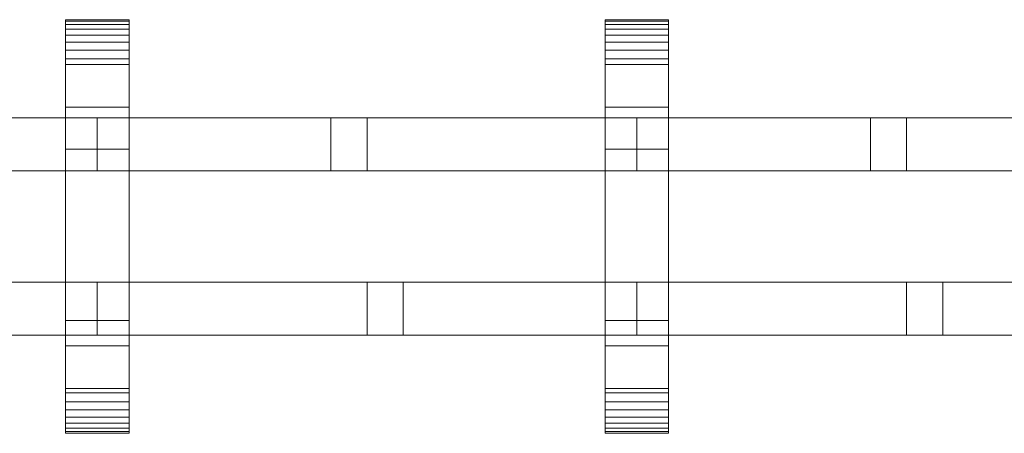
# Model space of a CAD drawing. Units: millimetres. Extents: x 0 to 6012, y -145 to 145.
# Drawn here: x 5269 to 5641, y -78 to 78 of the extents above; entities that cross this region are included whole.
import ezdxf

# ---------------------------------------------------------------- set-up
doc = ezdxf.new("R2010")
doc.units = ezdxf.units.MM
doc.header["$LTSCALE"] = 5.08
doc.layers.add('ﾚｲｵｽ7型004', color=7, linetype='Continuous')

# ---------------------------------------------------------------- blocks, each defined once
blk = doc.blocks.new('U___7型004_dxf')
at = {"color": 250, "linetype": 'Continuous', "lineweight": 15}
for points in [[(5286.285714, -78, 1110), (5286.285714, 78, 1110), (5310.285714, 78, 1110), (5310.285714, -78, 1110)], [(5286.285714, 78, 1110), (5286.285714, 78, 1125.548), (5310.285714, 78, 1125.548), (5310.285714, 78, 1110)], [(5286.285714, 78, 1125.548), (5286.285714, 78, 1127.297), (5310.285714, 78, 1127.297), (5310.285714, 78, 1125.548)], [(5286.285714, 78, 1127.297), (5286.285714, 77.392, 1130.744), (5310.285714, 77.392, 1130.744), (5310.285714, 78, 1127.297)], [(5286.285714, -77.958, 1127.723), (5286.285714, 77.392, 1130.744), (5286.285714, 78, 1127.297)], [(5286.285714, -78, 1125.548), (5286.285714, -77.958, 1127.723), (5286.285714, 78, 1127.297)], [(5286.285714, -78, 1110), (5286.285714, -78, 1125.548), (5286.285714, 78, 1110)], [(5286.285714, 78, 1110), (5286.285714, -78, 1125.548), (5286.285714, 78, 1127.297)], [(5286.285714, -78, 130), (5310.285714, -78, 130), (5310.285714, 78, 130), (5286.285714, 78, 130)], [(5286.285714, 78, 130), (5310.285714, 78, 130), (5310.285714, 78, 114.452), (5286.285714, 78, 114.452)], [(5286.285714, 78, 114.452), (5310.285714, 78, 114.452), (5310.285714, 78, 112.703), (5286.285714, 78, 112.703)], [(5286.285714, 78, 112.703), (5310.285714, 78, 112.703), (5310.285714, 77.392, 109.256), (5286.285714, 77.392, 109.256)], [(5286.285714, -78, 114.452), (5286.285714, -78, 130), (5286.285714, 78, 130)], [(5286.285714, -78, 114.452), (5286.285714, 78, 130), (5286.285714, 78, 112.703)], [(5286.285714, -77.958, 112.277), (5286.285714, -78, 114.452), (5286.285714, 78, 112.703)], [(5286.285714, -77.958, 112.277), (5286.285714, 78, 112.703), (5286.285714, 77.392, 109.256)], [(5310.285714, 45, 130), (5286.285714, 45, 130), (5286.285714, 78, 130), (5310.285714, 78, 130)], [(5286.285714, 45, 1110), (5310.285714, 45, 1110), (5310.285714, 78, 1110), (5286.285714, 78, 1110)], [(5310.285714, 78, 130), (5286.285714, 78, 130), (5286.285714, 78, 1110), (5310.285714, 78, 1110)], [(5286.285714, 78, 130), (5286.285714, 45, 130), (5286.285714, 45, 1110), (5286.285714, 78, 1110)], [(5286.285714, 77.392, 1130.744), (5286.285714, 76.195, 1134.032), (5310.285714, 76.195, 1134.032), (5310.285714, 77.392, 1130.744)], [(5286.285714, -77.277, 1131.156), (5286.285714, 76.195, 1134.032), (5286.285714, 77.392, 1130.744)], [(5286.285714, -77.958, 1127.723), (5286.285714, -77.277, 1131.156), (5286.285714, 77.392, 1130.744)], [(5286.285714, 77.392, 109.256), (5310.285714, 77.392, 109.256), (5310.285714, 76.195, 105.968), (5286.285714, 76.195, 105.968)], [(5286.285714, -77.277, 108.844), (5286.285714, -77.958, 112.277), (5286.285714, 77.392, 109.256)], [(5286.285714, -77.277, 108.844), (5286.285714, 77.392, 109.256), (5286.285714, 76.195, 105.968)], [(5286.285714, 76.195, 1134.032), (5286.285714, 74.446, 1137.063), (5310.285714, 74.446, 1137.063), (5310.285714, 76.195, 1134.032)], [(5286.285714, -76.011, 1134.418), (5286.285714, 74.446, 1137.063), (5286.285714, 76.195, 1134.032)], [(5286.285714, -77.277, 1131.156), (5286.285714, -76.011, 1134.418), (5286.285714, 76.195, 1134.032)], [(5286.285714, 76.195, 105.968), (5310.285714, 76.195, 105.968), (5310.285714, 74.446, 102.937), (5286.285714, 74.446, 102.937)], [(5286.285714, -76.011, 105.582), (5286.285714, -77.277, 108.844), (5286.285714, 76.195, 105.968)], [(5286.285714, -76.011, 105.582), (5286.285714, 76.195, 105.968), (5286.285714, 74.446, 102.937)], [(5286.285714, 74.446, 1137.063), (5286.285714, 72.196, 1139.744), (5310.285714, 72.196, 1139.744), (5310.285714, 74.446, 1137.063)], [(5286.285714, -74.197, 1137.411), (5286.285714, 72.196, 1139.744), (5286.285714, 74.446, 1137.063)], [(5286.285714, -76.011, 1134.418), (5286.285714, -74.197, 1137.411), (5286.285714, 74.446, 1137.063)], [(5286.285714, 74.446, 102.937), (5310.285714, 74.446, 102.937), (5310.285714, 72.196, 100.256), (5286.285714, 72.196, 100.256)], [(5286.285714, -74.197, 102.589), (5286.285714, -76.011, 105.582), (5286.285714, 74.446, 102.937)], [(5286.285714, -74.197, 102.589), (5286.285714, 74.446, 102.937), (5286.285714, 72.196, 100.256)], [(5310.285714, 78, 1127.297), (5310.285714, 77.392, 1130.744), (5310.285714, -77.958, 1127.723)], [(5310.285714, 78, 1127.297), (5310.285714, -77.958, 1127.723), (5310.285714, -78, 1125.548)], [(5310.285714, 78, 1110), (5310.285714, 78, 1127.297), (5310.285714, -78, 1125.548)], [(5310.285714, 78, 1110), (5310.285714, -78, 1125.548), (5310.285714, -78, 1110)], [(5310.285714, 78, 130), (5310.285714, -78, 130), (5310.285714, -78, 114.452)], [(5310.285714, 78, 112.703), (5310.285714, 78, 130), (5310.285714, -78, 114.452)], [(5310.285714, 78, 112.703), (5310.285714, -78, 114.452), (5310.285714, -77.958, 112.277)], [(5310.285714, 77.392, 109.256), (5310.285714, 78, 112.703), (5310.285714, -77.958, 112.277)], [(5310.285714, 45, 130), (5310.285714, 78, 130), (5310.285714, 78, 1110), (5310.285714, 45, 1110)], [(5310.285714, 77.392, 1130.744), (5310.285714, 76.195, 1134.032), (5310.285714, -77.277, 1131.156)], [(5310.285714, 77.392, 1130.744), (5310.285714, -77.277, 1131.156), (5310.285714, -77.958, 1127.723)], [(5310.285714, 77.392, 109.256), (5310.285714, -77.958, 112.277), (5310.285714, -77.277, 108.844)], [(5310.285714, 76.195, 105.968), (5310.285714, 77.392, 109.256), (5310.285714, -77.277, 108.844)], [(5310.285714, 76.195, 1134.032), (5310.285714, 74.446, 1137.063), (5310.285714, -76.011, 1134.418)], [(5310.285714, 76.195, 1134.032), (5310.285714, -76.011, 1134.418), (5310.285714, -77.277, 1131.156)], [(5310.285714, 76.195, 105.968), (5310.285714, -77.277, 108.844), (5310.285714, -76.011, 105.582)], [(5310.285714, 74.446, 102.937), (5310.285714, 76.195, 105.968), (5310.285714, -76.011, 105.582)], [(5310.285714, 74.446, 1137.063), (5310.285714, 72.196, 1139.744), (5310.285714, -74.197, 1137.411)], [(5310.285714, 74.446, 1137.063), (5310.285714, -74.197, 1137.411), (5310.285714, -76.011, 1134.418)], [(5310.285714, 74.446, 102.937), (5310.285714, -76.011, 105.582), (5310.285714, -74.197, 102.589)], [(5310.285714, 72.196, 100.256), (5310.285714, 74.446, 102.937), (5310.285714, -74.197, 102.589)], [(5489.857143, -78, 1110), (5489.857143, 78, 1110), (5513.857143, 78, 1110), (5513.857143, -78, 1110)], [(5489.857143, 78, 1110), (5489.857143, 78, 1125.548), (5513.857143, 78, 1125.548), (5513.857143, 78, 1110)], [(5489.857143, 78, 1125.548), (5489.857143, 78, 1127.297), (5513.857143, 78, 1127.297), (5513.857143, 78, 1125.548)], [(5489.857143, 78, 1127.297), (5489.857143, 77.392, 1130.744), (5513.857143, 77.392, 1130.744), (5513.857143, 78, 1127.297)], [(5489.857143, -77.958, 1127.723), (5489.857143, 77.392, 1130.744), (5489.857143, 78, 1127.297)], [(5489.857143, -78, 1125.548), (5489.857143, -77.958, 1127.723), (5489.857143, 78, 1127.297)], [(5489.857143, -78, 1110), (5489.857143, -78, 1125.548), (5489.857143, 78, 1110)], [(5489.857143, 78, 1110), (5489.857143, -78, 1125.548), (5489.857143, 78, 1127.297)], [(5489.857143, -78, 130), (5513.857143, -78, 130), (5513.857143, 78, 130), (5489.857143, 78, 130)], [(5489.857143, 78, 130), (5513.857143, 78, 130), (5513.857143, 78, 114.452), (5489.857143, 78, 114.452)], [(5489.857143, 78, 114.452), (5513.857143, 78, 114.452), (5513.857143, 78, 112.703), (5489.857143, 78, 112.703)], [(5489.857143, 78, 112.703), (5513.857143, 78, 112.703), (5513.857143, 77.392, 109.256), (5489.857143, 77.392, 109.256)], [(5489.857143, -78, 114.452), (5489.857143, -78, 130), (5489.857143, 78, 130)], [(5489.857143, -78, 114.452), (5489.857143, 78, 130), (5489.857143, 78, 112.703)], [(5489.857143, -77.958, 112.277), (5489.857143, -78, 114.452), (5489.857143, 78, 112.703)], [(5489.857143, -77.958, 112.277), (5489.857143, 78, 112.703), (5489.857143, 77.392, 109.256)], [(5513.857143, 45, 130), (5489.857143, 45, 130), (5489.857143, 78, 130), (5513.857143, 78, 130)], [(5489.857143, 45, 1110), (5513.857143, 45, 1110), (5513.857143, 78, 1110), (5489.857143, 78, 1110)], [(5513.857143, 78, 130), (5489.857143, 78, 130), (5489.857143, 78, 1110), (5513.857143, 78, 1110)], [(5489.857143, 78, 130), (5489.857143, 45, 130), (5489.857143, 45, 1110), (5489.857143, 78, 1110)], [(5489.857143, 77.392, 1130.744), (5489.857143, 76.195, 1134.032), (5513.857143, 76.195, 1134.032), (5513.857143, 77.392, 1130.744)], [(5489.857143, -77.277, 1131.156), (5489.857143, 76.195, 1134.032), (5489.857143, 77.392, 1130.744)], [(5489.857143, -77.958, 1127.723), (5489.857143, -77.277, 1131.156), (5489.857143, 77.392, 1130.744)], [(5489.857143, 77.392, 109.256), (5513.857143, 77.392, 109.256), (5513.857143, 76.195, 105.968), (5489.857143, 76.195, 105.968)], [(5489.857143, -77.277, 108.844), (5489.857143, -77.958, 112.277), (5489.857143, 77.392, 109.256)], [(5489.857143, -77.277, 108.844), (5489.857143, 77.392, 109.256), (5489.857143, 76.195, 105.968)], [(5489.857143, 76.195, 1134.032), (5489.857143, 74.446, 1137.063), (5513.857143, 74.446, 1137.063), (5513.857143, 76.195, 1134.032)], [(5489.857143, -76.011, 1134.418), (5489.857143, 74.446, 1137.063), (5489.857143, 76.195, 1134.032)], [(5489.857143, -77.277, 1131.156), (5489.857143, -76.011, 1134.418), (5489.857143, 76.195, 1134.032)], [(5489.857143, 76.195, 105.968), (5513.857143, 76.195, 105.968), (5513.857143, 74.446, 102.937), (5489.857143, 74.446, 102.937)], [(5489.857143, -76.011, 105.582), (5489.857143, -77.277, 108.844), (5489.857143, 76.195, 105.968)], [(5489.857143, -76.011, 105.582), (5489.857143, 76.195, 105.968), (5489.857143, 74.446, 102.937)], [(5489.857143, 74.446, 1137.063), (5489.857143, 72.196, 1139.744), (5513.857143, 72.196, 1139.744), (5513.857143, 74.446, 1137.063)], [(5489.857143, -74.197, 1137.411), (5489.857143, 72.196, 1139.744), (5489.857143, 74.446, 1137.063)], [(5489.857143, -76.011, 1134.418), (5489.857143, -74.197, 1137.411), (5489.857143, 74.446, 1137.063)], [(5489.857143, 74.446, 102.937), (5513.857143, 74.446, 102.937), (5513.857143, 72.196, 100.256), (5489.857143, 72.196, 100.256)], [(5489.857143, -74.197, 102.589), (5489.857143, -76.011, 105.582), (5489.857143, 74.446, 102.937)], [(5489.857143, -74.197, 102.589), (5489.857143, 74.446, 102.937), (5489.857143, 72.196, 100.256)], [(5513.857143, 78, 1127.297), (5513.857143, 77.392, 1130.744), (5513.857143, -77.958, 1127.723)], [(5513.857143, 78, 1127.297), (5513.857143, -77.958, 1127.723), (5513.857143, -78, 1125.548)], [(5513.857143, 78, 1110), (5513.857143, 78, 1127.297), (5513.857143, -78, 1125.548)], [(5513.857143, 78, 1110), (5513.857143, -78, 1125.548), (5513.857143, -78, 1110)], [(5513.857143, 78, 130), (5513.857143, -78, 130), (5513.857143, -78, 114.452)], [(5513.857143, 78, 112.703), (5513.857143, 78, 130), (5513.857143, -78, 114.452)], [(5513.857143, 78, 112.703), (5513.857143, -78, 114.452), (5513.857143, -77.958, 112.277)], [(5513.857143, 77.392, 109.256), (5513.857143, 78, 112.703), (5513.857143, -77.958, 112.277)], [(5513.857143, 45, 130), (5513.857143, 78, 130), (5513.857143, 78, 1110), (5513.857143, 45, 1110)], [(5513.857143, 77.392, 1130.744), (5513.857143, 76.195, 1134.032), (5513.857143, -77.277, 1131.156)], [(5513.857143, 77.392, 1130.744), (5513.857143, -77.277, 1131.156), (5513.857143, -77.958, 1127.723)], [(5513.857143, 77.392, 109.256), (5513.857143, -77.958, 112.277), (5513.857143, -77.277, 108.844)], [(5513.857143, 76.195, 105.968), (5513.857143, 77.392, 109.256), (5513.857143, -77.277, 108.844)], [(5513.857143, 76.195, 1134.032), (5513.857143, 74.446, 1137.063), (5513.857143, -76.011, 1134.418)], [(5513.857143, 76.195, 1134.032), (5513.857143, -76.011, 1134.418), (5513.857143, -77.277, 1131.156)], [(5513.857143, 76.195, 105.968), (5513.857143, -77.277, 108.844), (5513.857143, -76.011, 105.582)], [(5513.857143, 74.446, 102.937), (5513.857143, 76.195, 105.968), (5513.857143, -76.011, 105.582)], [(5513.857143, 74.446, 1137.063), (5513.857143, 72.196, 1139.744), (5513.857143, -74.197, 1137.411)], [(5513.857143, 74.446, 1137.063), (5513.857143, -74.197, 1137.411), (5513.857143, -76.011, 1134.418)], [(5513.857143, 74.446, 102.937), (5513.857143, -76.011, 105.582), (5513.857143, -74.197, 102.589)], [(5513.857143, 72.196, 100.256), (5513.857143, 74.446, 102.937), (5513.857143, -74.197, 102.589)], [(5286.285714, 72.196, 1139.744), (5286.285714, 69.515, 1141.993), (5310.285714, 69.515, 1141.993), (5310.285714, 72.196, 1139.744)], [(5286.285714, -71.891, 1140.043), (5286.285714, 69.515, 1141.993), (5286.285714, 72.196, 1139.744)], [(5286.285714, -74.197, 1137.411), (5286.285714, -71.891, 1140.043), (5286.285714, 72.196, 1139.744)], [(5286.285714, 72.196, 100.256), (5310.285714, 72.196, 100.256), (5310.285714, 69.515, 98.007), (5286.285714, 69.515, 98.007)], [(5286.285714, -71.891, 99.957), (5286.285714, -74.197, 102.589), (5286.285714, 72.196, 100.256)], [(5286.285714, -71.891, 99.957), (5286.285714, 72.196, 100.256), (5286.285714, 69.515, 98.007)], [(5310.285714, 72.196, 1139.744), (5310.285714, 69.515, 1141.993), (5310.285714, -71.891, 1140.043)], [(5310.285714, 72.196, 1139.744), (5310.285714, -71.891, 1140.043), (5310.285714, -74.197, 1137.411)], [(5310.285714, 72.196, 100.256), (5310.285714, -74.197, 102.589), (5310.285714, -71.891, 99.957)], [(5310.285714, 69.515, 98.007), (5310.285714, 72.196, 100.256), (5310.285714, -71.891, 99.957)], [(5489.857143, 72.196, 1139.744), (5489.857143, 69.515, 1141.993), (5513.857143, 69.515, 1141.993), (5513.857143, 72.196, 1139.744)], [(5489.857143, -71.891, 1140.043), (5489.857143, 69.515, 1141.993), (5489.857143, 72.196, 1139.744)], [(5489.857143, -74.197, 1137.411), (5489.857143, -71.891, 1140.043), (5489.857143, 72.196, 1139.744)], [(5489.857143, 72.196, 100.256), (5513.857143, 72.196, 100.256), (5513.857143, 69.515, 98.007), (5489.857143, 69.515, 98.007)], [(5489.857143, -71.891, 99.957), (5489.857143, -74.197, 102.589), (5489.857143, 72.196, 100.256)], [(5489.857143, -71.891, 99.957), (5489.857143, 72.196, 100.256), (5489.857143, 69.515, 98.007)], [(5513.857143, 72.196, 1139.744), (5513.857143, 69.515, 1141.993), (5513.857143, -71.891, 1140.043)], [(5513.857143, 72.196, 1139.744), (5513.857143, -71.891, 1140.043), (5513.857143, -74.197, 1137.411)], [(5513.857143, 72.196, 100.256), (5513.857143, -74.197, 102.589), (5513.857143, -71.891, 99.957)], [(5513.857143, 69.515, 98.007), (5513.857143, 72.196, 100.256), (5513.857143, -71.891, 99.957)], [(5286.285714, 69.515, 1141.993), (5286.285714, 66.485, 1143.743), (5310.285714, 66.485, 1143.743), (5310.285714, 69.515, 1141.993)], [(5286.285714, -69.162, 1142.235), (5286.285714, 66.485, 1143.743), (5286.285714, 69.515, 1141.993)], [(5286.285714, -71.891, 1140.043), (5286.285714, -69.162, 1142.235), (5286.285714, 69.515, 1141.993)], [(5286.285714, 69.515, 98.007), (5310.285714, 69.515, 98.007), (5310.285714, 66.485, 96.257), (5286.285714, 66.485, 96.257)], [(5286.285714, -69.162, 97.765), (5286.285714, -71.891, 99.957), (5286.285714, 69.515, 98.007)], [(5286.285714, -69.162, 97.765), (5286.285714, 69.515, 98.007), (5286.285714, 66.485, 96.257)], [(5310.285714, 69.515, 1141.993), (5310.285714, 66.485, 1143.743), (5310.285714, -69.162, 1142.235)], [(5310.285714, 69.515, 1141.993), (5310.285714, -69.162, 1142.235), (5310.285714, -71.891, 1140.043)], [(5310.285714, 69.515, 98.007), (5310.285714, -71.891, 99.957), (5310.285714, -69.162, 97.765)], [(5310.285714, 66.485, 96.257), (5310.285714, 69.515, 98.007), (5310.285714, -69.162, 97.765)], [(5489.857143, 69.515, 1141.993), (5489.857143, 66.485, 1143.743), (5513.857143, 66.485, 1143.743), (5513.857143, 69.515, 1141.993)], [(5489.857143, -69.162, 1142.235), (5489.857143, 66.485, 1143.743), (5489.857143, 69.515, 1141.993)], [(5489.857143, -71.891, 1140.043), (5489.857143, -69.162, 1142.235), (5489.857143, 69.515, 1141.993)], [(5489.857143, 69.515, 98.007), (5513.857143, 69.515, 98.007), (5513.857143, 66.485, 96.257), (5489.857143, 66.485, 96.257)], [(5489.857143, -69.162, 97.765), (5489.857143, -71.891, 99.957), (5489.857143, 69.515, 98.007)], [(5489.857143, -69.162, 97.765), (5489.857143, 69.515, 98.007), (5489.857143, 66.485, 96.257)], [(5513.857143, 69.515, 1141.993), (5513.857143, 66.485, 1143.743), (5513.857143, -69.162, 1142.235)], [(5513.857143, 69.515, 1141.993), (5513.857143, -69.162, 1142.235), (5513.857143, -71.891, 1140.043)], [(5513.857143, 69.515, 98.007), (5513.857143, -71.891, 99.957), (5513.857143, -69.162, 97.765)], [(5513.857143, 66.485, 96.257), (5513.857143, 69.515, 98.007), (5513.857143, -69.162, 97.765)], [(5286.285714, 66.485, 1143.743), (5286.285714, 63.196, 1144.94), (5310.285714, 63.196, 1144.94), (5310.285714, 66.485, 1143.743)], [(5286.285714, -66.095, 1143.92), (5286.285714, 63.196, 1144.94), (5286.285714, 66.485, 1143.743)], [(5286.285714, -69.162, 1142.235), (5286.285714, -66.095, 1143.92), (5286.285714, 66.485, 1143.743)], [(5286.285714, 66.485, 96.257), (5310.285714, 66.485, 96.257), (5310.285714, 63.196, 95.06), (5286.285714, 63.196, 95.06)], [(5286.285714, -66.095, 96.08), (5286.285714, -69.162, 97.765), (5286.285714, 66.485, 96.257)], [(5286.285714, -66.095, 96.08), (5286.285714, 66.485, 96.257), (5286.285714, 63.196, 95.06)], [(5286.285714, 63.196, 1144.94), (5286.285714, 61.053, 1145.313), (5310.285714, 61.053, 1145.313), (5310.285714, 63.196, 1144.94)], [(5286.285714, -62.782, 1145.046), (5286.285714, 61.053, 1145.313), (5286.285714, 63.196, 1144.94)], [(5286.285714, -66.095, 1143.92), (5286.285714, -62.782, 1145.046), (5286.285714, 63.196, 1144.94)], [(5286.285714, 63.196, 95.06), (5310.285714, 63.196, 95.06), (5310.285714, 61.053, 94.687), (5286.285714, 61.053, 94.687)], [(5286.285714, -62.782, 94.954), (5286.285714, -66.095, 96.08), (5286.285714, 63.196, 95.06)], [(5286.285714, -61.053, 94.687), (5286.285714, -62.782, 94.954), (5286.285714, 63.196, 95.06)], [(5286.285714, -61.053, 94.687), (5286.285714, 63.196, 95.06), (5286.285714, 61.053, 94.687)], [(5310.285714, 66.485, 1143.743), (5310.285714, 63.196, 1144.94), (5310.285714, -66.095, 1143.92)], [(5310.285714, 66.485, 1143.743), (5310.285714, -66.095, 1143.92), (5310.285714, -69.162, 1142.235)], [(5310.285714, 66.485, 96.257), (5310.285714, -69.162, 97.765), (5310.285714, -66.095, 96.08)], [(5310.285714, 63.196, 95.06), (5310.285714, 66.485, 96.257), (5310.285714, -66.095, 96.08)], [(5310.285714, 63.196, 1144.94), (5310.285714, 61.053, 1145.313), (5310.285714, -62.782, 1145.046)], [(5310.285714, 63.196, 1144.94), (5310.285714, -62.782, 1145.046), (5310.285714, -66.095, 1143.92)], [(5310.285714, 63.196, 95.06), (5310.285714, -66.095, 96.08), (5310.285714, -62.782, 94.954)], [(5310.285714, 61.053, 94.687), (5310.285714, 63.196, 95.06), (5310.285714, -62.782, 94.954)], [(5489.857143, 66.485, 1143.743), (5489.857143, 63.196, 1144.94), (5513.857143, 63.196, 1144.94), (5513.857143, 66.485, 1143.743)], [(5489.857143, -66.095, 1143.92), (5489.857143, 63.196, 1144.94), (5489.857143, 66.485, 1143.743)], [(5489.857143, -69.162, 1142.235), (5489.857143, -66.095, 1143.92), (5489.857143, 66.485, 1143.743)], [(5489.857143, 66.485, 96.257), (5513.857143, 66.485, 96.257), (5513.857143, 63.196, 95.06), (5489.857143, 63.196, 95.06)], [(5489.857143, -66.095, 96.08), (5489.857143, -69.162, 97.765), (5489.857143, 66.485, 96.257)], [(5489.857143, -66.095, 96.08), (5489.857143, 66.485, 96.257), (5489.857143, 63.196, 95.06)], [(5489.857143, 63.196, 1144.94), (5489.857143, 61.053, 1145.313), (5513.857143, 61.053, 1145.313), (5513.857143, 63.196, 1144.94)], [(5489.857143, -62.782, 1145.046), (5489.857143, 61.053, 1145.313), (5489.857143, 63.196, 1144.94)], [(5489.857143, -66.095, 1143.92), (5489.857143, -62.782, 1145.046), (5489.857143, 63.196, 1144.94)], [(5489.857143, 63.196, 95.06), (5513.857143, 63.196, 95.06), (5513.857143, 61.053, 94.687), (5489.857143, 61.053, 94.687)], [(5489.857143, -62.782, 94.954), (5489.857143, -66.095, 96.08), (5489.857143, 63.196, 95.06)], [(5489.857143, -61.053, 94.687), (5489.857143, -62.782, 94.954), (5489.857143, 63.196, 95.06)], [(5489.857143, -61.053, 94.687), (5489.857143, 63.196, 95.06), (5489.857143, 61.053, 94.687)], [(5513.857143, 66.485, 1143.743), (5513.857143, 63.196, 1144.94), (5513.857143, -66.095, 1143.92)], [(5513.857143, 66.485, 1143.743), (5513.857143, -66.095, 1143.92), (5513.857143, -69.162, 1142.235)], [(5513.857143, 66.485, 96.257), (5513.857143, -69.162, 97.765), (5513.857143, -66.095, 96.08)], [(5513.857143, 63.196, 95.06), (5513.857143, 66.485, 96.257), (5513.857143, -66.095, 96.08)], [(5513.857143, 63.196, 1144.94), (5513.857143, 61.053, 1145.313), (5513.857143, -62.782, 1145.046)], [(5513.857143, 63.196, 1144.94), (5513.857143, -62.782, 1145.046), (5513.857143, -66.095, 1143.92)], [(5513.857143, 63.196, 95.06), (5513.857143, -66.095, 96.08), (5513.857143, -62.782, 94.954)], [(5513.857143, 61.053, 94.687), (5513.857143, 63.196, 95.06), (5513.857143, -62.782, 94.954)], [(5286.285714, 61.053, 1145.313), (5286.285714, 29.14, 1150.242), (5310.285714, 29.14, 1150.242), (5310.285714, 61.053, 1145.313)], [(5286.285714, -61.053, 1145.313), (5286.285714, 29.14, 1150.242), (5286.285714, 61.053, 1145.313)], [(5286.285714, -62.782, 1145.046), (5286.285714, -61.053, 1145.313), (5286.285714, 61.053, 1145.313)], [(5286.285714, 61.053, 94.687), (5310.285714, 61.053, 94.687), (5310.285714, 29.14, 89.758), (5286.285714, 29.14, 89.758)], [(5286.285714, -35.441, 90.267), (5286.285714, -61.053, 94.687), (5286.285714, 61.053, 94.687)], [(5286.285714, 29.14, 89.758), (5286.285714, -35.441, 90.267), (5286.285714, 61.053, 94.687)], [(5310.285714, 61.053, 1145.313), (5310.285714, 29.14, 1150.242), (5310.285714, -35.441, 1149.733)], [(5310.285714, 61.053, 1145.313), (5310.285714, -35.441, 1149.733), (5310.285714, -61.053, 1145.313)], [(5310.285714, 61.053, 1145.313), (5310.285714, -61.053, 1145.313), (5310.285714, -62.782, 1145.046)], [(5310.285714, 61.053, 94.687), (5310.285714, -62.782, 94.954), (5310.285714, -61.053, 94.687)], [(5310.285714, 61.053, 94.687), (5310.285714, -61.053, 94.687), (5310.285714, -35.441, 90.267)], [(5310.285714, 29.14, 89.758), (5310.285714, 61.053, 94.687), (5310.285714, -35.441, 90.267)], [(5489.857143, 61.053, 1145.313), (5489.857143, 29.14, 1150.242), (5513.857143, 29.14, 1150.242), (5513.857143, 61.053, 1145.313)], [(5489.857143, -61.053, 1145.313), (5489.857143, 29.14, 1150.242), (5489.857143, 61.053, 1145.313)], [(5489.857143, -62.782, 1145.046), (5489.857143, -61.053, 1145.313), (5489.857143, 61.053, 1145.313)], [(5489.857143, 61.053, 94.687), (5513.857143, 61.053, 94.687), (5513.857143, 29.14, 89.758), (5489.857143, 29.14, 89.758)], [(5489.857143, -35.441, 90.267), (5489.857143, -61.053, 94.687), (5489.857143, 61.053, 94.687)], [(5489.857143, 29.14, 89.758), (5489.857143, -35.441, 90.267), (5489.857143, 61.053, 94.687)], [(5513.857143, 61.053, 1145.313), (5513.857143, 29.14, 1150.242), (5513.857143, -35.441, 1149.733)], [(5513.857143, 61.053, 1145.313), (5513.857143, -35.441, 1149.733), (5513.857143, -61.053, 1145.313)], [(5513.857143, 61.053, 1145.313), (5513.857143, -61.053, 1145.313), (5513.857143, -62.782, 1145.046)], [(5513.857143, 61.053, 94.687), (5513.857143, -62.782, 94.954), (5513.857143, -61.053, 94.687)], [(5513.857143, 61.053, 94.687), (5513.857143, -61.053, 94.687), (5513.857143, -35.441, 90.267)], [(5513.857143, 29.14, 89.758), (5513.857143, 61.053, 94.687), (5513.857143, -35.441, 90.267)], [(5286.285714, 45, 130), (5310.285714, 45, 130), (5310.285714, 45, 1110), (5286.285714, 45, 1110)], [(5489.857143, 45, 130), (5513.857143, 45, 130), (5513.857143, 45, 1110), (5489.857143, 45, 1110)], [(5298.285714, 41, 543), (5094.714286, 41, 403), (5094.714286, 21, 403), (5298.285714, 21, 543)], [(5094.714286, 41, 380), (5298.285714, 41, 520), (5298.285714, 21, 520), (5094.714286, 21, 380)], [(5298.285714, 41, 520), (5094.714286, 41, 380), (5094.714286, 41, 403), (5298.285714, 41, 543)], [(5298.285714, 41, 721), (5298.285714, 21, 721), (5094.714286, 21, 861), (5094.714286, 41, 861)], [(5094.714286, 41, 884), (5094.714286, 21, 884), (5298.285714, 21, 744), (5298.285714, 41, 744)], [(5298.285714, 41, 744), (5298.285714, 41, 721), (5094.714286, 41, 861), (5094.714286, 41, 884)], [(5298.285714, 41, 417), (5182.872141, 41, 337.627859), (5182.872141, 21, 337.627859), (5298.285714, 21, 417)], [(5298.285714, 41, 394), (5196.5, 41, 324), (5182.872141, 41, 337.627859), (5298.285714, 41, 417)], [(5298.285714, 41, 847), (5298.285714, 21, 847), (5182.872141, 21, 926.372141), (5182.872141, 41, 926.372141)], [(5298.285714, 41, 870), (5298.285714, 41, 847), (5182.872141, 41, 926.372141), (5196.5, 41, 940)], [(5196.5, 41, 324), (5298.285714, 41, 394), (5298.285714, 21, 394), (5196.5, 21, 324)], [(5196.5, 21, 940), (5298.285714, 21, 870), (5298.285714, 41, 870), (5196.5, 41, 940)], [(5298.285714, 41, 520), (5298.285714, 41, 543), (5298.285714, 21, 543), (5298.285714, 21, 520)], [(5298.285714, 41, 394), (5298.285714, 41, 417), (5298.285714, 21, 417), (5298.285714, 21, 394)], [(5298.285714, 41, 744), (5298.285714, 21, 744), (5298.285714, 21, 721), (5298.285714, 41, 721)], [(5298.285714, 41, 870), (5298.285714, 21, 870), (5298.285714, 21, 847), (5298.285714, 41, 847)], [(5501.857143, 41, 543), (5298.285714, 41, 403), (5298.285714, 21, 403), (5501.857143, 21, 543)], [(5298.285714, 41, 403), (5298.285714, 41, 380), (5298.285714, 21, 380), (5298.285714, 21, 403)], [(5298.285714, 41, 380), (5501.857143, 41, 520), (5501.857143, 21, 520), (5298.285714, 21, 380)], [(5501.857143, 41, 520), (5298.285714, 41, 380), (5298.285714, 41, 403), (5501.857143, 41, 543)], [(5501.857143, 41, 721), (5501.857143, 21, 721), (5298.285714, 21, 861), (5298.285714, 41, 861)], [(5298.285714, 41, 861), (5298.285714, 21, 861), (5298.285714, 21, 884), (5298.285714, 41, 884)], [(5298.285714, 41, 884), (5298.285714, 21, 884), (5501.857143, 21, 744), (5501.857143, 41, 744)], [(5501.857143, 41, 744), (5501.857143, 41, 721), (5298.285714, 41, 861), (5298.285714, 41, 884)], [(5501.857143, 41, 417), (5386.44357, 41, 337.627859), (5386.44357, 21, 337.627859), (5501.857143, 21, 417)], [(5501.857143, 41, 394), (5400.071429, 41, 324), (5386.44357, 41, 337.627859), (5501.857143, 41, 417)], [(5386.44357, 41, 337.627859), (5400.071429, 41, 324), (5400.071429, 21, 324), (5386.44357, 21, 337.627859)], [(5501.857143, 41, 847), (5501.857143, 21, 847), (5386.44357, 21, 926.372141), (5386.44357, 41, 926.372141)], [(5501.857143, 41, 870), (5501.857143, 41, 847), (5386.44357, 41, 926.372141), (5400.071429, 41, 940)], [(5386.44357, 41, 926.372141), (5386.44357, 21, 926.372141), (5400.071429, 21, 940), (5400.071429, 41, 940)], [(5400.071429, 41, 324), (5501.857143, 41, 394), (5501.857143, 21, 394), (5400.071429, 21, 324)], [(5400.071429, 21, 940), (5501.857143, 21, 870), (5501.857143, 41, 870), (5400.071429, 41, 940)], [(5501.857143, 41, 520), (5501.857143, 41, 543), (5501.857143, 21, 543), (5501.857143, 21, 520)], [(5501.857143, 41, 394), (5501.857143, 41, 417), (5501.857143, 21, 417), (5501.857143, 21, 394)], [(5501.857143, 41, 744), (5501.857143, 21, 744), (5501.857143, 21, 721), (5501.857143, 41, 721)], [(5501.857143, 41, 870), (5501.857143, 21, 870), (5501.857143, 21, 847), (5501.857143, 41, 847)], [(5705.428571, 41, 543), (5501.857143, 41, 403), (5501.857143, 21, 403), (5705.428571, 21, 543)], [(5501.857143, 41, 403), (5501.857143, 41, 380), (5501.857143, 21, 380), (5501.857143, 21, 403)], [(5501.857143, 41, 380), (5705.428571, 41, 520), (5705.428571, 21, 520), (5501.857143, 21, 380)], [(5705.428571, 41, 520), (5501.857143, 41, 380), (5501.857143, 41, 403), (5705.428571, 41, 543)], [(5705.428571, 41, 721), (5705.428571, 21, 721), (5501.857143, 21, 861), (5501.857143, 41, 861)], [(5501.857143, 41, 861), (5501.857143, 21, 861), (5501.857143, 21, 884), (5501.857143, 41, 884)], [(5501.857143, 41, 884), (5501.857143, 21, 884), (5705.428571, 21, 744), (5705.428571, 41, 744)], [(5705.428571, 41, 744), (5705.428571, 41, 721), (5501.857143, 41, 861), (5501.857143, 41, 884)], [(5705.428571, 41, 417), (5590.014999, 41, 337.627859), (5590.014999, 21, 337.627859), (5705.428571, 21, 417)], [(5705.428571, 41, 394), (5603.642857, 41, 324), (5590.014999, 41, 337.627859), (5705.428571, 41, 417)], [(5590.014999, 41, 337.627859), (5603.642857, 41, 324), (5603.642857, 21, 324), (5590.014999, 21, 337.627859)], [(5705.428571, 41, 847), (5705.428571, 21, 847), (5590.014999, 21, 926.372141), (5590.014999, 41, 926.372141)], [(5705.428571, 41, 870), (5705.428571, 41, 847), (5590.014999, 41, 926.372141), (5603.642857, 41, 940)], [(5590.014999, 41, 926.372141), (5590.014999, 21, 926.372141), (5603.642857, 21, 940), (5603.642857, 41, 940)], [(5603.642857, 41, 324), (5705.428571, 41, 394), (5705.428571, 21, 394), (5603.642857, 21, 324)], [(5603.642857, 21, 940), (5705.428571, 21, 870), (5705.428571, 41, 870), (5603.642857, 41, 940)], [(5286.285714, 29.14, 1150.242), (5286.285714, -35.441, 1149.733), (5310.285714, -35.441, 1149.733), (5310.285714, 29.14, 1150.242)], [(5286.285714, -61.053, 1145.313), (5286.285714, -35.441, 1149.733), (5286.285714, 29.14, 1150.242)], [(5286.285714, 29.14, 89.758), (5310.285714, 29.14, 89.758), (5310.285714, -35.441, 90.267), (5286.285714, -35.441, 90.267)], [(5489.857143, 29.14, 1150.242), (5489.857143, -35.441, 1149.733), (5513.857143, -35.441, 1149.733), (5513.857143, 29.14, 1150.242)], [(5489.857143, -61.053, 1145.313), (5489.857143, -35.441, 1149.733), (5489.857143, 29.14, 1150.242)], [(5489.857143, 29.14, 89.758), (5513.857143, 29.14, 89.758), (5513.857143, -35.441, 90.267), (5489.857143, -35.441, 90.267)], [(5298.285714, 21, 520), (5298.285714, 21, 543), (5094.714286, 21, 403), (5094.714286, 21, 380)], [(5298.285714, 21, 744), (5094.714286, 21, 884), (5094.714286, 21, 861), (5298.285714, 21, 721)], [(5298.285714, 21, 394), (5298.285714, 21, 417), (5182.872141, 21, 337.627859), (5196.5, 21, 324)], [(5298.285714, 21, 870), (5196.5, 21, 940), (5182.872141, 21, 926.372141), (5298.285714, 21, 847)], [(5501.857143, 21, 520), (5501.857143, 21, 543), (5298.285714, 21, 403), (5298.285714, 21, 380)], [(5501.857143, 21, 744), (5298.285714, 21, 884), (5298.285714, 21, 861), (5501.857143, 21, 721)], [(5501.857143, 21, 394), (5501.857143, 21, 417), (5386.44357, 21, 337.627859), (5400.071429, 21, 324)], [(5501.857143, 21, 870), (5400.071429, 21, 940), (5386.44357, 21, 926.372141), (5501.857143, 21, 847)], [(5705.428571, 21, 520), (5705.428571, 21, 543), (5501.857143, 21, 403), (5501.857143, 21, 380)], [(5705.428571, 21, 744), (5501.857143, 21, 884), (5501.857143, 21, 861), (5705.428571, 21, 721)], [(5705.428571, 21, 394), (5705.428571, 21, 417), (5590.014999, 21, 337.627859), (5603.642857, 21, 324)], [(5705.428571, 21, 870), (5603.642857, 21, 940), (5590.014999, 21, 926.372141), (5705.428571, 21, 847)], [(5298.285714, -21, 403), (5094.714286, -21, 543), (5094.714286, -41, 543), (5298.285714, -41, 403)], [(5094.714286, -21, 520), (5298.285714, -21, 380), (5298.285714, -41, 380), (5094.714286, -41, 520)], [(5298.285714, -21, 380), (5094.714286, -21, 520), (5094.714286, -21, 543), (5298.285714, -21, 403)], [(5298.285714, -21, 861), (5298.285714, -41, 861), (5094.714286, -41, 721), (5094.714286, -21, 721)], [(5094.714286, -21, 744), (5094.714286, -41, 744), (5298.285714, -41, 884), (5298.285714, -21, 884)], [(5298.285714, -21, 884), (5298.285714, -21, 861), (5094.714286, -21, 721), (5094.714286, -21, 744)], [(5298.285714, -21, 380), (5298.285714, -21, 403), (5298.285714, -41, 403), (5298.285714, -41, 380)], [(5298.285714, -21, 884), (5298.285714, -41, 884), (5298.285714, -41, 861), (5298.285714, -21, 861)], [(5501.857143, -21, 403), (5298.285714, -21, 543), (5298.285714, -41, 543), (5501.857143, -41, 403)], [(5298.285714, -21, 543), (5298.285714, -21, 520), (5298.285714, -41, 520), (5298.285714, -41, 543)], [(5298.285714, -21, 520), (5501.857143, -21, 380), (5501.857143, -41, 380), (5298.285714, -41, 520)], [(5501.857143, -21, 380), (5298.285714, -21, 520), (5298.285714, -21, 543), (5501.857143, -21, 403)], [(5413.699287, -21, 337.627859), (5298.285714, -21, 417), (5298.285714, -41, 417), (5413.699287, -41, 337.627859)], [(5298.285714, -21, 417), (5298.285714, -21, 394), (5298.285714, -41, 394), (5298.285714, -41, 417)], [(5298.285714, -21, 394), (5400.071429, -21, 324), (5400.071429, -41, 324), (5298.285714, -41, 394)], [(5400.071429, -21, 324), (5298.285714, -21, 394), (5298.285714, -21, 417), (5413.699287, -21, 337.627859)], [(5501.857143, -21, 861), (5501.857143, -41, 861), (5298.285714, -41, 721), (5298.285714, -21, 721)], [(5298.285714, -21, 721), (5298.285714, -41, 721), (5298.285714, -41, 744), (5298.285714, -21, 744)], [(5298.285714, -21, 744), (5298.285714, -41, 744), (5501.857143, -41, 884), (5501.857143, -21, 884)], [(5501.857143, -21, 884), (5501.857143, -21, 861), (5298.285714, -21, 721), (5298.285714, -21, 744)], [(5413.699287, -41, 926.372141), (5298.285714, -41, 847), (5298.285714, -21, 847), (5413.699287, -21, 926.372141)], [(5298.285714, -21, 847), (5298.285714, -41, 847), (5298.285714, -41, 870), (5298.285714, -21, 870)], [(5298.285714, -21, 870), (5298.285714, -41, 870), (5400.071429, -41, 940), (5400.071429, -21, 940)], [(5413.699287, -21, 926.372141), (5298.285714, -21, 847), (5298.285714, -21, 870), (5400.071429, -21, 940)], [(5413.699287, -21, 337.627859), (5413.699287, -41, 337.627859), (5400.071429, -41, 324), (5400.071429, -21, 324)], [(5413.699287, -21, 926.372141), (5400.071429, -21, 940), (5400.071429, -41, 940), (5413.699287, -41, 926.372141)], [(5501.857143, -21, 380), (5501.857143, -21, 403), (5501.857143, -41, 403), (5501.857143, -41, 380)], [(5501.857143, -21, 884), (5501.857143, -41, 884), (5501.857143, -41, 861), (5501.857143, -21, 861)], [(5705.428571, -21, 403), (5501.857143, -21, 543), (5501.857143, -41, 543), (5705.428571, -41, 403)], [(5501.857143, -21, 543), (5501.857143, -21, 520), (5501.857143, -41, 520), (5501.857143, -41, 543)], [(5501.857143, -21, 520), (5705.428571, -21, 380), (5705.428571, -41, 380), (5501.857143, -41, 520)], [(5705.428571, -21, 380), (5501.857143, -21, 520), (5501.857143, -21, 543), (5705.428571, -21, 403)], [(5617.270716, -21, 337.627859), (5501.857143, -21, 417), (5501.857143, -41, 417), (5617.270716, -41, 337.627859)], [(5501.857143, -21, 417), (5501.857143, -21, 394), (5501.857143, -41, 394), (5501.857143, -41, 417)], [(5501.857143, -21, 394), (5603.642857, -21, 324), (5603.642857, -41, 324), (5501.857143, -41, 394)], [(5603.642857, -21, 324), (5501.857143, -21, 394), (5501.857143, -21, 417), (5617.270716, -21, 337.627859)], [(5705.428571, -21, 861), (5705.428571, -41, 861), (5501.857143, -41, 721), (5501.857143, -21, 721)], [(5501.857143, -21, 721), (5501.857143, -41, 721), (5501.857143, -41, 744), (5501.857143, -21, 744)], [(5501.857143, -21, 744), (5501.857143, -41, 744), (5705.428571, -41, 884), (5705.428571, -21, 884)], [(5705.428571, -21, 884), (5705.428571, -21, 861), (5501.857143, -21, 721), (5501.857143, -21, 744)], [(5617.270716, -41, 926.372141), (5501.857143, -41, 847), (5501.857143, -21, 847), (5617.270716, -21, 926.372141)], [(5501.857143, -21, 847), (5501.857143, -41, 847), (5501.857143, -41, 870), (5501.857143, -21, 870)], [(5501.857143, -21, 870), (5501.857143, -41, 870), (5603.642857, -41, 940), (5603.642857, -21, 940)], [(5617.270716, -21, 926.372141), (5501.857143, -21, 847), (5501.857143, -21, 870), (5603.642857, -21, 940)], [(5617.270716, -21, 337.627859), (5617.270716, -41, 337.627859), (5603.642857, -41, 324), (5603.642857, -21, 324)], [(5617.270716, -21, 926.372141), (5603.642857, -21, 940), (5603.642857, -41, 940), (5617.270716, -41, 926.372141)], [(5286.285714, -35.441, 1149.733), (5286.285714, -61.053, 1145.313), (5310.285714, -61.053, 1145.313), (5310.285714, -35.441, 1149.733)], [(5286.285714, -35.441, 90.267), (5310.285714, -35.441, 90.267), (5310.285714, -61.053, 94.687), (5286.285714, -61.053, 94.687)], [(5489.857143, -35.441, 1149.733), (5489.857143, -61.053, 1145.313), (5513.857143, -61.053, 1145.313), (5513.857143, -35.441, 1149.733)], [(5489.857143, -35.441, 90.267), (5513.857143, -35.441, 90.267), (5513.857143, -61.053, 94.687), (5489.857143, -61.053, 94.687)], [(5298.285714, -41, 380), (5298.285714, -41, 403), (5094.714286, -41, 543), (5094.714286, -41, 520)], [(5298.285714, -41, 884), (5094.714286, -41, 744), (5094.714286, -41, 721), (5298.285714, -41, 861)], [(5501.857143, -41, 380), (5501.857143, -41, 403), (5298.285714, -41, 543), (5298.285714, -41, 520)], [(5413.699287, -41, 337.627859), (5298.285714, -41, 417), (5298.285714, -41, 394), (5400.071429, -41, 324)], [(5501.857143, -41, 884), (5298.285714, -41, 744), (5298.285714, -41, 721), (5501.857143, -41, 861)], [(5400.071429, -41, 940), (5298.285714, -41, 870), (5298.285714, -41, 847), (5413.699287, -41, 926.372141)], [(5705.428571, -41, 380), (5705.428571, -41, 403), (5501.857143, -41, 543), (5501.857143, -41, 520)], [(5617.270716, -41, 337.627859), (5501.857143, -41, 417), (5501.857143, -41, 394), (5603.642857, -41, 324)], [(5705.428571, -41, 884), (5501.857143, -41, 744), (5501.857143, -41, 721), (5705.428571, -41, 861)], [(5603.642857, -41, 940), (5501.857143, -41, 870), (5501.857143, -41, 847), (5617.270716, -41, 926.372141)], [(5310.285714, -78, 130), (5286.285714, -78, 130), (5286.285714, -45, 130), (5310.285714, -45, 130)], [(5286.285714, -78, 1110), (5310.285714, -78, 1110), (5310.285714, -45, 1110), (5286.285714, -45, 1110)], [(5310.285714, -45, 130), (5286.285714, -45, 130), (5286.285714, -45, 1110), (5310.285714, -45, 1110)], [(5286.285714, -45, 130), (5286.285714, -78, 130), (5286.285714, -78, 1110), (5286.285714, -45, 1110)], [(5310.285714, -78, 130), (5310.285714, -45, 130), (5310.285714, -45, 1110), (5310.285714, -78, 1110)], [(5513.857143, -78, 130), (5489.857143, -78, 130), (5489.857143, -45, 130), (5513.857143, -45, 130)], [(5489.857143, -78, 1110), (5513.857143, -78, 1110), (5513.857143, -45, 1110), (5489.857143, -45, 1110)], [(5513.857143, -45, 130), (5489.857143, -45, 130), (5489.857143, -45, 1110), (5513.857143, -45, 1110)], [(5489.857143, -45, 130), (5489.857143, -78, 130), (5489.857143, -78, 1110), (5489.857143, -45, 1110)], [(5513.857143, -78, 130), (5513.857143, -45, 130), (5513.857143, -45, 1110), (5513.857143, -78, 1110)], [(5286.285714, -61.053, 1145.313), (5286.285714, -62.782, 1145.046), (5310.285714, -62.782, 1145.046), (5310.285714, -61.053, 1145.313)], [(5286.285714, -61.053, 94.687), (5310.285714, -61.053, 94.687), (5310.285714, -62.782, 94.954), (5286.285714, -62.782, 94.954)], [(5286.285714, -62.782, 1145.046), (5286.285714, -66.095, 1143.92), (5310.285714, -66.095, 1143.92), (5310.285714, -62.782, 1145.046)], [(5286.285714, -62.782, 94.954), (5310.285714, -62.782, 94.954), (5310.285714, -66.095, 96.08), (5286.285714, -66.095, 96.08)], [(5489.857143, -61.053, 1145.313), (5489.857143, -62.782, 1145.046), (5513.857143, -62.782, 1145.046), (5513.857143, -61.053, 1145.313)], [(5489.857143, -61.053, 94.687), (5513.857143, -61.053, 94.687), (5513.857143, -62.782, 94.954), (5489.857143, -62.782, 94.954)], [(5489.857143, -62.782, 1145.046), (5489.857143, -66.095, 1143.92), (5513.857143, -66.095, 1143.92), (5513.857143, -62.782, 1145.046)], [(5489.857143, -62.782, 94.954), (5513.857143, -62.782, 94.954), (5513.857143, -66.095, 96.08), (5489.857143, -66.095, 96.08)], [(5286.285714, -66.095, 1143.92), (5286.285714, -69.162, 1142.235), (5310.285714, -69.162, 1142.235), (5310.285714, -66.095, 1143.92)], [(5286.285714, -66.095, 96.08), (5310.285714, -66.095, 96.08), (5310.285714, -69.162, 97.765), (5286.285714, -69.162, 97.765)], [(5489.857143, -66.095, 1143.92), (5489.857143, -69.162, 1142.235), (5513.857143, -69.162, 1142.235), (5513.857143, -66.095, 1143.92)], [(5489.857143, -66.095, 96.08), (5513.857143, -66.095, 96.08), (5513.857143, -69.162, 97.765), (5489.857143, -69.162, 97.765)], [(5286.285714, -69.162, 1142.235), (5286.285714, -71.891, 1140.043), (5310.285714, -71.891, 1140.043), (5310.285714, -69.162, 1142.235)], [(5286.285714, -69.162, 97.765), (5310.285714, -69.162, 97.765), (5310.285714, -71.891, 99.957), (5286.285714, -71.891, 99.957)], [(5489.857143, -69.162, 1142.235), (5489.857143, -71.891, 1140.043), (5513.857143, -71.891, 1140.043), (5513.857143, -69.162, 1142.235)], [(5489.857143, -69.162, 97.765), (5513.857143, -69.162, 97.765), (5513.857143, -71.891, 99.957), (5489.857143, -71.891, 99.957)], [(5286.285714, -71.891, 1140.043), (5286.285714, -74.197, 1137.411), (5310.285714, -74.197, 1137.411), (5310.285714, -71.891, 1140.043)], [(5286.285714, -71.891, 99.957), (5310.285714, -71.891, 99.957), (5310.285714, -74.197, 102.589), (5286.285714, -74.197, 102.589)], [(5286.285714, -74.197, 1137.411), (5286.285714, -76.011, 1134.418), (5310.285714, -76.011, 1134.418), (5310.285714, -74.197, 1137.411)], [(5286.285714, -74.197, 102.589), (5310.285714, -74.197, 102.589), (5310.285714, -76.011, 105.582), (5286.285714, -76.011, 105.582)], [(5489.857143, -71.891, 1140.043), (5489.857143, -74.197, 1137.411), (5513.857143, -74.197, 1137.411), (5513.857143, -71.891, 1140.043)], [(5489.857143, -71.891, 99.957), (5513.857143, -71.891, 99.957), (5513.857143, -74.197, 102.589), (5489.857143, -74.197, 102.589)], [(5489.857143, -74.197, 1137.411), (5489.857143, -76.011, 1134.418), (5513.857143, -76.011, 1134.418), (5513.857143, -74.197, 1137.411)], [(5489.857143, -74.197, 102.589), (5513.857143, -74.197, 102.589), (5513.857143, -76.011, 105.582), (5489.857143, -76.011, 105.582)], [(5286.285714, -76.011, 1134.418), (5286.285714, -77.277, 1131.156), (5310.285714, -77.277, 1131.156), (5310.285714, -76.011, 1134.418)], [(5286.285714, -76.011, 105.582), (5310.285714, -76.011, 105.582), (5310.285714, -77.277, 108.844), (5286.285714, -77.277, 108.844)], [(5286.285714, -77.277, 1131.156), (5286.285714, -77.958, 1127.723), (5310.285714, -77.958, 1127.723), (5310.285714, -77.277, 1131.156)], [(5286.285714, -77.277, 108.844), (5310.285714, -77.277, 108.844), (5310.285714, -77.958, 112.277), (5286.285714, -77.958, 112.277)], [(5286.285714, -77.958, 1127.723), (5286.285714, -78, 1125.548), (5310.285714, -78, 1125.548), (5310.285714, -77.958, 1127.723)], [(5286.285714, -77.958, 112.277), (5310.285714, -77.958, 112.277), (5310.285714, -78, 114.452), (5286.285714, -78, 114.452)], [(5286.285714, -78, 1125.548), (5286.285714, -78, 1110), (5310.285714, -78, 1110), (5310.285714, -78, 1125.548)], [(5286.285714, -78, 114.452), (5310.285714, -78, 114.452), (5310.285714, -78, 130), (5286.285714, -78, 130)], [(5286.285714, -78, 130), (5310.285714, -78, 130), (5310.285714, -78, 1110), (5286.285714, -78, 1110)], [(5489.857143, -76.011, 1134.418), (5489.857143, -77.277, 1131.156), (5513.857143, -77.277, 1131.156), (5513.857143, -76.011, 1134.418)], [(5489.857143, -76.011, 105.582), (5513.857143, -76.011, 105.582), (5513.857143, -77.277, 108.844), (5489.857143, -77.277, 108.844)], [(5489.857143, -77.277, 1131.156), (5489.857143, -77.958, 1127.723), (5513.857143, -77.958, 1127.723), (5513.857143, -77.277, 1131.156)], [(5489.857143, -77.277, 108.844), (5513.857143, -77.277, 108.844), (5513.857143, -77.958, 112.277), (5489.857143, -77.958, 112.277)], [(5489.857143, -77.958, 1127.723), (5489.857143, -78, 1125.548), (5513.857143, -78, 1125.548), (5513.857143, -77.958, 1127.723)], [(5489.857143, -77.958, 112.277), (5513.857143, -77.958, 112.277), (5513.857143, -78, 114.452), (5489.857143, -78, 114.452)], [(5489.857143, -78, 1125.548), (5489.857143, -78, 1110), (5513.857143, -78, 1110), (5513.857143, -78, 1125.548)], [(5489.857143, -78, 114.452), (5513.857143, -78, 114.452), (5513.857143, -78, 130), (5489.857143, -78, 130)], [(5489.857143, -78, 130), (5513.857143, -78, 130), (5513.857143, -78, 1110), (5489.857143, -78, 1110)]]:
    blk.add_3dface(points, dxfattribs=at)

msp = doc.modelspace()

# ---------------------------------------------------------------- block references
at = {"layer": 'ﾚｲｵｽ7型004', "color": 7}
msp.add_blockref('U___7型004_dxf', (0, 0), dxfattribs=at)

doc.saveas('drawing.dxf')
